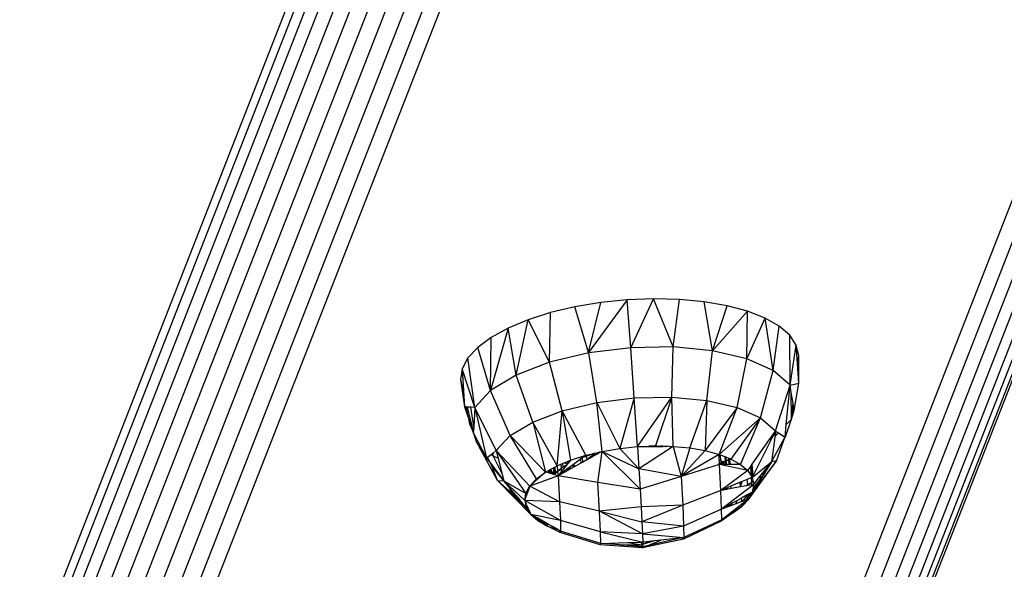
# Model space of a CAD drawing. Units: millimetres. Extents: x 48401 to 56718, y -7237 to 1639.
# Drawn here: x 50786 to 50876, y -3692 to -3642 of the extents above; entities that cross this region are included whole.
import ezdxf

# ---------------------------------------------------------------- set-up
doc = ezdxf.new("R2010")
doc.units = ezdxf.units.MM
doc.layers.add('Strefa bezpieczna', color=8, linetype='Continuous')
doc.dimstyles.get("Standard").update_dxf_attribs({"dimtxt": 180, "dimasz": 200, "dimexe": 0.18, "dimexo": 0.0625, "dimgap": 200, "dimtad": 0, "dimtih": 1, "dimtoh": 1, "dimlfac": 0.001, "dimzin": 0, "dimdsep": 46, "dimtxsty": 'Standard', "dimcen": 0.09, "dimse1": 1, "dimse2": 1, "dimadec": 0, "dimazin": 0, "dimtfac": 1, "dimtdec": 4, "dimtofl": 0, "dimtmove": 0, "dimatfit": 3, "dimfxl": 1, "dimtolj": 1, "dimtzin": 0, "dimarcsym": 0})

# ---------------------------------------------------------------- blocks, each defined once
blk = doc.blocks.new('*D116')
at = {"layer": 'Defpoints', "color": 0}
for p in [(56717.802, 1520.512), (50834.035, -2124.281), (56717.802, -3912.477)]:
    blk.add_point(p, dxfattribs=at)
at = {"layer": 'Strefa bezpieczna', "color": 0, "lineweight": -2}
for p, q in [((51034.035, 1520.512), (53322.007, 1520.512)), ((56517.802, 1520.512), (54262.007, 1520.512))]:
    blk.add_line(p, q, dxfattribs=at)
at = {"layer": 'Strefa bezpieczna', "color": 0}
for points in [[(51034.035, 1553.845), (51034.035, 1487.179), (50834.035, 1520.512)], [(56517.802, 1487.179), (56517.802, 1553.845), (56717.802, 1520.512)]]:
    blk.add_solid(points, dxfattribs=at)
at = {"layer": 'Strefa bezpieczna', "color": 0, "insert": (53792.007, 1520.512), "char_height": 180, "attachment_point": 5}
blk.add_mtext('\\A1;5.88', dxfattribs=at)
blk = doc.blocks.new('*D117')
at = {"layer": 'Defpoints', "color": 0}
for p in [(55217.802, 976.43), (50435.026, -2991.486), (55217.802, -3687.916)]:
    blk.add_point(p, dxfattribs=at)
at = {"layer": 'Strefa bezpieczna', "color": 0, "lineweight": -2}
for p, q in [((50635.026, 976.43), (53322.007, 976.43)), ((55017.802, 976.43), (54262.007, 976.43))]:
    blk.add_line(p, q, dxfattribs=at)
at = {"layer": 'Strefa bezpieczna', "color": 0}
for points in [[(50635.026, 1009.763), (50635.026, 943.096), (50435.026, 976.43)], [(55017.802, 943.096), (55017.802, 1009.763), (55217.802, 976.43)]]:
    blk.add_solid(points, dxfattribs=at)
at = {"layer": 'Strefa bezpieczna', "color": 0, "insert": (53792.007, 976.43), "char_height": 180, "attachment_point": 5}
blk.add_mtext('\\A1;4.78', dxfattribs=at)
blk = doc.blocks.new('*D118')
at = {"layer": 'Defpoints', "color": 0}
for p in [(51567.65, 295.601), (48639.893, -7236.752), (51604.917, -7236.752)]:
    blk.add_point(p, dxfattribs=at)
at = {"layer": 'Strefa bezpieczna', "color": 0, "lineweight": -2}
for p, q in [((48639.893, 95.601), (48639.893, -3165.793)), ((48639.893, -7036.752), (48639.893, -3745.793))]:
    blk.add_line(p, q, dxfattribs=at)
at = {"layer": 'Strefa bezpieczna', "color": 0}
for points in [[(48673.226, 95.601), (48606.56, 95.601), (48639.893, 295.601)], [(48606.56, -7036.752), (48673.226, -7036.752), (48639.893, -7236.752)]]:
    blk.add_solid(points, dxfattribs=at)
at = {"layer": 'Strefa bezpieczna', "color": 0, "insert": (48639.893, -3455.793), "char_height": 180, "attachment_point": 5}
blk.add_mtext('\\A1;7.53', dxfattribs=at)
blk = doc.blocks.new('*D119')
at = {"layer": 'Defpoints', "color": 0}
for p in [(50445.18, -2300.094), (49516.538, -5111.242), (54072.299, -5111.242)]:
    blk.add_point(p, dxfattribs=at)
at = {"layer": 'Strefa bezpieczna', "color": 0, "lineweight": -2}
for p, q in [((49516.538, -2500.094), (49516.538, -3197.435)), ((49516.538, -4911.242), (49516.538, -3777.435))]:
    blk.add_line(p, q, dxfattribs=at)
at = {"layer": 'Strefa bezpieczna', "color": 0}
for points in [[(49549.871, -2500.094), (49483.204, -2500.094), (49516.538, -2300.094)], [(49483.204, -4911.242), (49549.871, -4911.242), (49516.538, -5111.242)]]:
    blk.add_solid(points, dxfattribs=at)
at = {"layer": 'Strefa bezpieczna', "color": 0, "insert": (49516.538, -3487.435), "char_height": 180, "attachment_point": 5}
blk.add_mtext('\\A1;2.81', dxfattribs=at)

msp = doc.modelspace()

# ---------------------------------------------------------------- linework, layer by layer
for p, q in [((50833.216, -3583.173), (50435.026, -4601.34)), ((50833.448, -3584.603), (50435.151, -4603.042)), ((50435.523, -4604.683), (50833.916, -3585.997)), ((50436.133, -4606.222), (50834.61, -3587.322)), ((50515.154, -4600.13), (50911.247, -3587.322)), ((50835.511, -3588.545), (50436.965, -4607.622)), ((50910.534, -3588.545), (50514.321, -4601.658)), ((50438, -4608.848), (50836.599, -3589.636)), ((50513.286, -4603.043), (50909.615, -3589.636)), ((50837.846, -3590.567), (50439.212, -4609.869)), ((50440.57, -4610.662), (50839.221, -3591.317)), ((50510.716, -4605.253), (50907.252, -3591.317)), ((50908.511, -3590.567), (50512.075, -4604.252)), ((50442.043, -4611.205), (50840.691, -3591.865)), ((50842.22, -3592.2), (50443.592, -4611.487)), ((50904.389, -3592.2), (50507.695, -4606.544)), ((50509.244, -4606.024), (50905.866, -3591.865)), ((50445.18, -4611.499), (50843.769, -3592.313)), ((50506.106, -4606.801), (50902.857, -3592.313)), ((50841.686, -3667.841), (50838.17, -3672.672)), ((50841.686, -3667.841), (50839.27, -3668.088)), ((50844.107, -3667.746), (50841.686, -3667.841)), ((50842.015, -3672.226), (50841.686, -3667.841)), ((50842.015, -3672.226), (50844.107, -3667.746)), ((50845.882, -3672.157), (50844.107, -3667.746)), ((50846.474, -3667.807), (50844.107, -3667.746)), ((50845.882, -3672.157), (50846.474, -3667.807)), ((50848.729, -3668.02), (50846.474, -3667.807)), ((50836.92, -3668.482), (50834.692, -3669.012)), ((50839.27, -3668.088), (50836.92, -3668.482)), ((50838.17, -3672.672), (50836.92, -3668.482)), ((50838.17, -3672.672), (50839.27, -3668.088)), ((50849.501, -3672.5), (50848.729, -3668.02)), ((50850.816, -3668.382), (50848.729, -3668.02)), ((50849.501, -3672.5), (50850.816, -3668.382)), ((50852.684, -3668.883), (50850.816, -3668.382)), ((50834.692, -3669.012), (50832.642, -3669.666)), ((50834.588, -3673.553), (50834.692, -3669.012)), ((50852.684, -3668.883), (50849.501, -3672.5)), ((50852.624, -3673.231), (50852.684, -3668.883)), ((50852.624, -3673.231), (50854.287, -3669.511)), ((50854.287, -3669.511), (50852.684, -3668.883)), ((50855.04, -3674.301), (50854.287, -3669.511)), ((50855.585, -3670.25), (50854.287, -3669.511)), ((50830.821, -3670.428), (50829.211, -3676.126)), ((50830.821, -3670.428), (50829.273, -3671.278)), ((50832.642, -3669.666), (50830.821, -3670.428)), ((50831.535, -3674.721), (50830.821, -3670.428)), ((50831.535, -3674.721), (50832.642, -3669.666)), ((50834.588, -3673.553), (50832.642, -3669.666)), ((50855.04, -3674.301), (50855.585, -3670.25)), ((50856.547, -3671.082), (50855.585, -3670.25)), ((50829.273, -3671.278), (50828.036, -3672.196)), ((50829.211, -3676.126), (50829.273, -3671.278)), ((50856.582, -3675.637), (50856.547, -3671.082)), ((50857.148, -3671.988), (50856.547, -3671.082)), ((50828.036, -3672.196), (50827.14, -3673.16)), ((50829.211, -3676.126), (50828.036, -3672.196)), ((50842.015, -3672.226), (50838.173, -3672.701)), ((50845.882, -3672.157), (50842.015, -3672.226)), ((50842.341, -3676.803), (50842.015, -3672.226)), ((50845.767, -3676.742), (50845.882, -3672.157)), ((50849.501, -3672.5), (50845.882, -3672.157)), ((50856.582, -3675.637), (50857.148, -3671.988)), ((50857.374, -3672.943), (50857.148, -3671.988)), ((50857.26, -3673.664), (50857.148, -3671.988)), ((50827.14, -3673.16), (50826.609, -3674.145)), ((50827.774, -3677.673), (50827.14, -3673.16)), ((50838.173, -3672.701), (50834.588, -3673.553)), ((50838.173, -3672.701), (50838.17, -3672.672)), ((50838.928, -3677.225), (50838.173, -3672.701)), ((50848.973, -3677.046), (50849.501, -3672.5)), ((50852.624, -3673.231), (50849.501, -3672.5)), ((50851.74, -3677.694), (50852.624, -3673.231)), ((50855.04, -3674.301), (50852.624, -3673.231)), ((50857.26, -3673.664), (50857.374, -3672.943)), ((50857.382, -3675.473), (50857.374, -3672.943)), ((50834.588, -3673.553), (50831.535, -3674.721)), ((50835.761, -3677.979), (50834.588, -3673.553)), ((50857.382, -3675.473), (50857.26, -3673.664)), ((50826.609, -3674.145), (50826.454, -3675.128)), ((50827.774, -3677.673), (50826.609, -3674.145)), ((50826.609, -3674.145), (50826.74, -3676.173)), ((50831.535, -3674.721), (50829.211, -3676.126)), ((50833.056, -3679.014), (50831.535, -3674.721)), ((50853.88, -3678.642), (50855.04, -3674.301)), ((50856.582, -3675.637), (50855.04, -3674.301)), ((50826.454, -3675.128), (50826.834, -3677.631)), ((50826.454, -3675.128), (50826.68, -3676.083)), ((50855.247, -3679.825), (50856.582, -3675.637)), ((50856.231, -3679.231), (50856.582, -3675.637)), ((50856.582, -3675.637), (50857.382, -3675.473)), ((50856.691, -3676.309), (50856.582, -3675.637)), ((50856.959, -3677.975), (50857.382, -3675.473)), ((50826.68, -3676.083), (50826.74, -3676.173)), ((50826.74, -3676.173), (50826.834, -3677.631)), ((50829.211, -3676.126), (50827.774, -3677.673)), ((50830.996, -3680.259), (50829.211, -3676.126)), ((50838.928, -3677.225), (50842.341, -3676.803)), ((50842.341, -3676.803), (50841.004, -3681.431)), ((50842.341, -3676.803), (50845.767, -3676.742)), ((50842.64, -3681.264), (50842.341, -3676.803)), ((50842.64, -3681.264), (50845.767, -3676.742)), ((50845.767, -3676.742), (50844.28, -3681.2)), ((50845.884, -3681.24), (50845.767, -3676.742)), ((50845.767, -3676.742), (50848.973, -3677.046)), ((50856.696, -3678.73), (50856.691, -3676.309)), ((50856.851, -3677.305), (50856.691, -3676.309)), ((50826.834, -3677.631), (50827.236, -3678.841)), ((50826.982, -3677.637), (50826.834, -3677.631)), ((50827.236, -3678.841), (50826.982, -3677.637)), ((50827.082, -3677.642), (50826.982, -3677.637)), ((50827.648, -3679.836), (50827.082, -3677.642)), ((50827.388, -3677.655), (50827.082, -3677.642)), ((50827.672, -3679.422), (50827.388, -3677.655)), ((50827.774, -3677.673), (50827.388, -3677.655)), ((50827.774, -3677.673), (50827.672, -3679.422)), ((50829.724, -3681.629), (50827.774, -3677.673)), ((50827.774, -3677.673), (50828.838, -3682.316)), ((50835.761, -3677.979), (50838.928, -3677.225)), ((50839.412, -3681.698), (50838.928, -3677.225)), ((50838.928, -3677.225), (50841.004, -3681.431)), ((50847.412, -3681.385), (50848.973, -3677.046)), ((50848.973, -3677.046), (50848.826, -3681.63)), ((50851.74, -3677.694), (50848.826, -3681.63)), ((50848.973, -3677.046), (50851.74, -3677.694)), ((50850.091, -3681.969), (50851.74, -3677.694)), ((50851.74, -3677.694), (50853.88, -3678.642)), ((50856.696, -3678.73), (50856.851, -3677.305)), ((50856.696, -3678.73), (50856.914, -3677.694)), ((50856.914, -3677.694), (50856.851, -3677.305)), ((50856.959, -3677.975), (50856.914, -3677.694)), ((50833.056, -3679.014), (50835.761, -3677.979)), ((50835.28, -3683.016), (50835.761, -3677.979)), ((50837.903, -3682.057), (50835.761, -3677.979)), ((50835.761, -3677.979), (50836.514, -3682.5)), ((50850.091, -3681.969), (50853.88, -3678.642)), ((50853.88, -3678.642), (50851.177, -3682.395)), ((50852.056, -3682.896), (50853.88, -3678.642)), ((50853.88, -3678.642), (50855.247, -3679.825)), ((50856.696, -3678.73), (50856.959, -3677.975)), ((50827.323, -3679.255), (50827.236, -3678.841)), ((50827.236, -3678.841), (50827.457, -3679.508)), ((50827.457, -3679.508), (50827.323, -3679.255)), ((50827.323, -3679.255), (50827.636, -3680.047)), ((50827.457, -3679.508), (50827.636, -3680.047)), ((50827.648, -3679.836), (50827.457, -3679.508)), ((50827.672, -3679.422), (50827.648, -3679.836)), ((50830.996, -3680.259), (50833.056, -3679.014)), ((50835.28, -3683.016), (50833.056, -3679.014)), ((50833.056, -3679.014), (50834.231, -3683.592)), ((50856.68, -3678.775), (50856.118, -3680.389)), ((50856.118, -3680.389), (50856.231, -3679.231)), ((50856.231, -3679.231), (50856.68, -3678.775)), ((50856.696, -3678.73), (50856.68, -3678.775)), ((50827.636, -3680.047), (50827.648, -3679.836)), ((50827.636, -3680.047), (50828.838, -3682.316)), ((50827.636, -3680.047), (50827.888, -3680.766)), ((50829.724, -3681.629), (50830.996, -3680.259)), ((50833.393, -3684.214), (50830.996, -3680.259)), ((50830.996, -3680.259), (50834.231, -3683.592)), ((50854.691, -3680.62), (50855.079, -3680.065)), ((50854.877, -3682.656), (50856.104, -3680.414)), ((50855.109, -3680.1), (50854.916, -3680.484)), ((50855.079, -3680.065), (50855.247, -3679.825)), ((50855.079, -3680.065), (50855.109, -3680.1)), ((50855.247, -3679.825), (50855.109, -3680.1)), ((50855.139, -3680.649), (50855.26, -3680.276)), ((50855.182, -3680.324), (50855.139, -3680.649)), ((50855.197, -3680.204), (50855.182, -3680.324)), ((50855.182, -3680.324), (50855.26, -3680.276)), ((50855.216, -3680.06), (50855.197, -3680.204)), ((50855.197, -3680.204), (50855.26, -3680.276)), ((50855.247, -3679.825), (50855.216, -3680.06)), ((50855.26, -3680.276), (50855.216, -3680.06)), ((50855.247, -3679.825), (50855.309, -3679.866)), ((50855.26, -3680.276), (50855.309, -3679.866)), ((50855.26, -3680.276), (50855.516, -3680)), ((50855.309, -3679.866), (50855.516, -3680)), ((50855.347, -3682.566), (50856.104, -3680.414)), ((50855.516, -3680), (50856.118, -3680.389)), ((50856.104, -3680.414), (50856.118, -3680.389)), ((50829.824, -3684.369), (50827.888, -3680.766)), ((50841.004, -3681.431), (50842.64, -3681.264)), ((50842.64, -3681.264), (50843.349, -3681.236)), ((50842.64, -3681.264), (50842.768, -3683.299)), ((50845.884, -3681.24), (50842.768, -3683.299)), ((50843.349, -3681.236), (50843.376, -3681.258)), ((50843.376, -3681.258), (50843.472, -3681.258)), ((50843.472, -3681.258), (50843.47, -3681.231)), ((50843.472, -3681.258), (50843.62, -3681.257)), ((50843.618, -3681.225), (50843.62, -3681.257)), ((50843.62, -3681.257), (50843.669, -3681.256)), ((50843.769, -3681.22), (50843.666, -3681.224)), ((50843.666, -3681.224), (50843.669, -3681.256)), ((50843.669, -3681.256), (50843.772, -3681.255)), ((50843.8, -3681.218), (50843.769, -3681.22)), ((50843.772, -3681.255), (50843.769, -3681.22)), ((50843.772, -3681.255), (50843.803, -3681.255)), ((50843.829, -3681.217), (50843.8, -3681.218)), ((50843.803, -3681.255), (50843.8, -3681.218)), ((50843.803, -3681.255), (50843.832, -3681.255)), ((50843.858, -3681.216), (50843.829, -3681.217)), ((50843.832, -3681.255), (50843.829, -3681.217)), ((50843.832, -3681.255), (50843.86, -3681.255)), ((50843.948, -3681.213), (50843.858, -3681.216)), ((50843.86, -3681.255), (50843.858, -3681.216)), ((50843.86, -3681.255), (50843.951, -3681.254)), ((50844.177, -3681.204), (50843.948, -3681.213)), ((50843.951, -3681.254), (50843.948, -3681.213)), ((50843.951, -3681.254), (50844.177, -3681.204)), ((50843.951, -3681.254), (50844.181, -3681.253)), ((50844.213, -3681.202), (50844.177, -3681.204)), ((50844.181, -3681.253), (50844.177, -3681.204)), ((50844.181, -3681.253), (50844.216, -3681.252)), ((50844.28, -3681.2), (50844.213, -3681.202)), ((50844.213, -3681.202), (50844.216, -3681.252)), ((50844.216, -3681.252), (50844.396, -3681.251)), ((50844.28, -3681.2), (50844.392, -3681.202)), ((50844.392, -3681.202), (50844.396, -3681.251)), ((50844.392, -3681.202), (50844.426, -3681.203)), ((50844.396, -3681.251), (50844.43, -3681.251)), ((50844.43, -3681.251), (50844.426, -3681.203)), ((50844.426, -3681.203), (50844.75, -3681.211)), ((50844.43, -3681.251), (50844.753, -3681.248)), ((50844.75, -3681.211), (50844.753, -3681.248)), ((50844.84, -3681.214), (50844.75, -3681.211)), ((50844.753, -3681.248), (50844.842, -3681.248)), ((50844.842, -3681.248), (50844.84, -3681.214)), ((50844.9, -3681.215), (50844.84, -3681.214)), ((50844.842, -3681.248), (50844.903, -3681.247)), ((50844.903, -3681.247), (50844.9, -3681.215)), ((50844.926, -3681.216), (50844.9, -3681.215)), ((50844.903, -3681.247), (50844.928, -3681.247)), ((50844.928, -3681.247), (50844.926, -3681.216)), ((50844.926, -3681.216), (50844.955, -3681.217)), ((50844.928, -3681.247), (50844.957, -3681.247)), ((50844.957, -3681.247), (50844.955, -3681.217)), ((50844.955, -3681.217), (50845.141, -3681.221)), ((50844.957, -3681.247), (50845.141, -3681.221)), ((50845.152, -3681.246), (50845.141, -3681.221)), ((50845.152, -3681.246), (50845.18, -3681.245)), ((50845.18, -3681.245), (50845.215, -3681.223)), ((50845.215, -3681.223), (50845.386, -3681.228)), ((50845.546, -3681.243), (50845.386, -3681.228)), ((50845.546, -3681.243), (50845.884, -3681.24)), ((50845.884, -3681.24), (50847.412, -3681.385)), ((50845.884, -3681.24), (50846.617, -3683.997)), ((50853.124, -3682.863), (50854.691, -3680.62)), ((50854.916, -3680.484), (50853.204, -3683.894)), ((50854.691, -3680.62), (50854.916, -3680.484)), ((50855.139, -3680.649), (50854.877, -3682.656)), ((50829.281, -3681.972), (50828.914, -3682.258)), ((50829.375, -3681.9), (50829.281, -3681.972)), ((50829.281, -3681.972), (50829.431, -3682.101)), ((50829.438, -3681.85), (50829.375, -3681.9)), ((50829.431, -3682.101), (50829.375, -3681.9)), ((50829.431, -3682.101), (50829.438, -3681.85)), ((50830.238, -3683.684), (50829.431, -3682.101)), ((50829.431, -3682.101), (50829.893, -3682.306)), ((50829.724, -3681.629), (50829.438, -3681.85)), ((50832.787, -3684.867), (50829.724, -3681.629)), ((50829.724, -3681.629), (50832.427, -3685.534)), ((50829.724, -3681.629), (50829.893, -3682.306)), ((50836.514, -3682.5), (50837.903, -3682.057)), ((50837.68, -3682.222), (50837.618, -3682.268)), ((50837.903, -3682.057), (50837.68, -3682.222)), ((50837.68, -3682.222), (50837.93, -3682.142)), ((50837.903, -3682.057), (50838.511, -3681.912)), ((50837.93, -3682.142), (50837.903, -3682.057)), ((50837.93, -3682.142), (50838.511, -3681.912)), ((50838.019, -3682.412), (50837.93, -3682.142)), ((50838.019, -3682.412), (50838.522, -3682.052)), ((50838.532, -3682.184), (50838.034, -3682.459)), ((50838.511, -3681.912), (50838.576, -3681.897)), ((50838.522, -3682.052), (50838.511, -3681.912)), ((50838.522, -3682.052), (50838.553, -3682.029)), ((50838.532, -3682.184), (50838.522, -3682.052)), ((50838.596, -3682.149), (50838.532, -3682.184)), ((50838.553, -3682.029), (50838.543, -3681.904)), ((50838.553, -3682.029), (50838.585, -3682.007)), ((50838.564, -3682.166), (50838.553, -3682.029)), ((50838.576, -3681.897), (50838.669, -3681.874)), ((50838.576, -3681.897), (50838.579, -3681.935)), ((50838.579, -3681.935), (50838.585, -3682.007)), ((50838.579, -3681.935), (50838.622, -3681.98)), ((50838.585, -3682.007), (50838.622, -3681.98)), ((50838.585, -3682.007), (50838.596, -3682.149)), ((50838.686, -3682.099), (50838.596, -3682.149)), ((50838.622, -3681.98), (50838.674, -3681.943)), ((50838.622, -3681.98), (50838.686, -3682.099)), ((50838.669, -3681.874), (50838.728, -3681.86)), ((50838.669, -3681.874), (50838.674, -3681.943)), ((50838.674, -3681.943), (50838.731, -3681.902)), ((50838.674, -3681.943), (50838.686, -3682.099)), ((50838.768, -3682.053), (50838.686, -3682.099)), ((50838.728, -3681.86), (50838.754, -3681.854)), ((50838.731, -3681.902), (50838.728, -3681.86)), ((50838.731, -3681.902), (50838.77, -3681.874)), ((50838.768, -3682.053), (50838.731, -3681.902)), ((50838.77, -3681.874), (50838.754, -3681.854)), ((50838.768, -3682.053), (50838.77, -3681.874)), ((50838.902, -3681.979), (50838.768, -3682.053)), ((50838.77, -3681.874), (50838.89, -3681.822)), ((50838.89, -3681.822), (50838.993, -3681.797)), ((50838.89, -3681.822), (50838.902, -3681.979)), ((50839.002, -3681.924), (50838.902, -3681.979)), ((50838.993, -3681.797), (50839.096, -3681.773)), ((50838.993, -3681.797), (50839.002, -3681.924)), ((50839.103, -3681.868), (50839.002, -3681.924)), ((50839.019, -3684.534), (50839.412, -3681.698)), ((50839.096, -3681.773), (50839.198, -3681.748)), ((50839.103, -3681.868), (50839.096, -3681.773)), ((50839.203, -3681.813), (50839.103, -3681.868)), ((50839.198, -3681.748), (50839.326, -3681.718)), ((50839.198, -3681.748), (50839.328, -3681.744)), ((50839.198, -3681.748), (50839.203, -3681.813)), ((50839.328, -3681.744), (50839.203, -3681.813)), ((50839.326, -3681.718), (50839.412, -3681.698)), ((50839.328, -3681.744), (50839.326, -3681.718)), ((50839.412, -3681.698), (50841.004, -3681.431)), ((50839.412, -3681.698), (50842.768, -3683.299)), ((50842.879, -3685.152), (50839.412, -3681.698)), ((50841.004, -3681.431), (50842.768, -3683.299)), ((50847.412, -3681.385), (50846.617, -3683.997)), ((50848.826, -3681.63), (50846.617, -3683.997)), ((50850.091, -3681.969), (50846.617, -3683.997)), ((50847.412, -3681.385), (50848.826, -3681.63)), ((50848.826, -3681.63), (50850.091, -3681.969)), ((50850.091, -3681.969), (50850.135, -3681.987)), ((50850.093, -3682.128), (50850.091, -3681.969)), ((50850.093, -3682.128), (50850.135, -3681.987)), ((50850.099, -3682.489), (50850.093, -3682.128)), ((50850.135, -3681.987), (50850.186, -3682.007)), ((50850.186, -3682.007), (50850.228, -3682.553)), ((50850.186, -3682.007), (50850.606, -3682.171)), ((50850.606, -3682.171), (50850.636, -3682.561)), ((50850.606, -3682.171), (50850.693, -3682.205)), ((50850.693, -3682.205), (50850.718, -3682.529)), ((50850.693, -3682.205), (50850.972, -3682.315)), ((50828.914, -3682.258), (50828.838, -3682.316)), ((50828.838, -3682.316), (50829.19, -3682.777)), ((50829.19, -3682.777), (50828.914, -3682.258)), ((50829.19, -3682.777), (50830.413, -3684.384)), ((50829.324, -3683.031), (50829.19, -3682.777)), ((50829.824, -3684.369), (50829.324, -3683.031)), ((50830.413, -3684.384), (50829.324, -3683.031)), ((50829.893, -3682.306), (50830.238, -3683.684)), ((50834.994, -3683.173), (50835.051, -3683.142)), ((50835.051, -3683.142), (50835.082, -3683.125)), ((50835.091, -3683.658), (50835.051, -3683.142)), ((50835.082, -3683.125), (50835.28, -3683.016)), ((50835.082, -3683.125), (50835.12, -3683.62)), ((50835.28, -3683.016), (50835.619, -3682.874)), ((50835.28, -3683.016), (50835.328, -3683.466)), ((50835.619, -3682.874), (50835.775, -3682.809)), ((50835.619, -3682.874), (50835.648, -3683.25)), ((50835.648, -3683.25), (50835.798, -3683.117)), ((50835.775, -3682.809), (50836.004, -3682.713)), ((50835.775, -3682.809), (50835.798, -3683.117)), ((50835.798, -3683.117), (50836.198, -3682.897)), ((50835.798, -3683.117), (50835.993, -3683.154)), ((50836.198, -3682.897), (50835.993, -3683.154)), ((50836.004, -3682.713), (50836.249, -3682.611)), ((50836.004, -3682.713), (50836.009, -3682.774)), ((50836.226, -3682.862), (50836.009, -3682.774)), ((50836.226, -3682.862), (50836.198, -3682.897)), ((50836.265, -3682.813), (50836.226, -3682.862)), ((50836.249, -3682.611), (50836.362, -3682.564)), ((50836.265, -3682.813), (50836.249, -3682.611)), ((50836.416, -3682.624), (50836.265, -3682.813)), ((50836.489, -3683.104), (50836.334, -3683.219)), ((50836.362, -3682.564), (50836.445, -3682.529)), ((50836.362, -3682.564), (50836.416, -3682.624)), ((50836.449, -3682.582), (50836.416, -3682.624)), ((50836.445, -3682.529), (50836.514, -3682.5)), ((50836.445, -3682.529), (50836.449, -3682.582)), ((50836.514, -3682.5), (50836.449, -3682.582)), ((50836.607, -3683.017), (50836.489, -3683.104)), ((50836.489, -3683.104), (50836.5, -3683.251)), ((50836.849, -3683.114), (50836.576, -3683.265)), ((50836.745, -3682.914), (50836.607, -3683.017)), ((50836.849, -3683.114), (50836.607, -3683.017)), ((50837.438, -3682.401), (50836.745, -3682.914)), ((50836.745, -3682.914), (50836.967, -3683.049)), ((50836.967, -3683.049), (50836.849, -3683.114)), ((50837.467, -3682.773), (50836.967, -3683.049)), ((50837.618, -3682.268), (50837.438, -3682.401)), ((50837.438, -3682.401), (50837.467, -3682.773)), ((50837.649, -3682.672), (50837.467, -3682.773)), ((50837.649, -3682.672), (50837.618, -3682.268)), ((50837.676, -3682.657), (50837.649, -3682.672)), ((50837.676, -3682.657), (50838.019, -3682.412)), ((50838.034, -3682.459), (50837.676, -3682.657)), ((50838.034, -3682.459), (50838.019, -3682.412)), ((50850.105, -3682.887), (50846.617, -3683.997)), ((50850.228, -3682.553), (50850.099, -3682.489)), ((50850.099, -3682.489), (50850.099, -3682.546)), ((50850.099, -3682.546), (50850.228, -3682.553)), ((50850.099, -3682.546), (50850.103, -3682.765)), ((50850.103, -3682.765), (50850.359, -3682.667)), ((50850.104, -3682.847), (50850.103, -3682.765)), ((50850.104, -3682.847), (50850.162, -3682.861)), ((50850.105, -3682.887), (50850.104, -3682.847)), ((50850.13, -3682.893), (50850.105, -3682.887)), ((50850.162, -3682.861), (50850.13, -3682.893)), ((50850.27, -3682.888), (50850.13, -3682.893)), ((50850.238, -3685.267), (50850.13, -3682.893)), ((50852.707, -3683.459), (50850.13, -3682.893)), ((50850.437, -3682.734), (50850.162, -3682.861)), ((50850.162, -3682.861), (50850.27, -3682.888)), ((50850.359, -3682.667), (50850.228, -3682.553)), ((50850.617, -3682.89), (50850.27, -3682.888)), ((50850.359, -3682.667), (50850.636, -3682.561)), ((50850.437, -3682.734), (50850.359, -3682.667)), ((50850.642, -3682.64), (50850.437, -3682.734)), ((50850.617, -3682.89), (50850.437, -3682.734)), ((50850.661, -3682.89), (50850.617, -3682.89)), ((50850.636, -3682.561), (50850.718, -3682.529)), ((50850.636, -3682.561), (50850.642, -3682.64)), ((50850.724, -3682.603), (50850.642, -3682.64)), ((50850.642, -3682.64), (50850.661, -3682.89)), ((50850.746, -3682.89), (50850.661, -3682.89)), ((50850.718, -3682.529), (50850.981, -3682.429)), ((50850.718, -3682.529), (50850.724, -3682.603)), ((50850.985, -3682.483), (50850.724, -3682.603)), ((50850.724, -3682.603), (50850.746, -3682.89)), ((50851.016, -3682.891), (50850.746, -3682.89)), ((50850.981, -3682.429), (50850.972, -3682.315)), ((50850.972, -3682.315), (50851.08, -3682.357)), ((50850.981, -3682.429), (50851.082, -3682.39)), ((50850.985, -3682.483), (50850.981, -3682.429)), ((50851.086, -3682.436), (50850.985, -3682.483)), ((50851.016, -3682.891), (50850.985, -3682.483)), ((50851.121, -3682.892), (50851.016, -3682.891)), ((50851.082, -3682.39), (50851.08, -3682.357)), ((50851.08, -3682.357), (50851.124, -3682.374)), ((50851.082, -3682.39), (50851.124, -3682.374)), ((50851.086, -3682.436), (50851.082, -3682.39)), ((50851.177, -3682.395), (50851.086, -3682.436)), ((50851.121, -3682.892), (50851.086, -3682.436)), ((50851.902, -3682.895), (50851.121, -3682.892)), ((50851.124, -3682.374), (50851.177, -3682.395)), ((50851.177, -3682.395), (50851.895, -3682.804)), ((50851.902, -3682.895), (50851.895, -3682.804)), ((50851.895, -3682.804), (50852.056, -3682.896)), ((50852.056, -3682.896), (50851.902, -3682.895)), ((50852.056, -3682.896), (50852.707, -3683.459)), ((50852.707, -3683.459), (50852.984, -3683.064)), ((50852.803, -3686.053), (50855.347, -3682.566)), ((50852.984, -3683.064), (50853.031, -3682.996)), ((50853.055, -3683.983), (50852.984, -3683.064)), ((50853.031, -3682.996), (50853.124, -3682.863)), ((50853.114, -3684.073), (50853.031, -3682.996)), ((50853.114, -3684.073), (50854.877, -3682.656)), ((50853.204, -3683.894), (50853.124, -3682.863)), ((50855.347, -3682.566), (50853.163, -3685.386)), ((50854.877, -3682.656), (50854.076, -3683.931)), ((50854.214, -3683.507), (50854.877, -3682.656)), ((50855.347, -3682.566), (50854.877, -3682.656)), ((50830.238, -3683.684), (50830.413, -3684.384)), ((50835.377, -3683.928), (50832.787, -3684.867)), ((50834.231, -3683.592), (50833.258, -3684.451)), ((50833.393, -3684.214), (50834.231, -3683.592)), ((50834.231, -3683.592), (50834.491, -3683.45)), ((50834.508, -3683.673), (50834.231, -3683.592)), ((50834.491, -3683.45), (50834.567, -3683.407)), ((50834.491, -3683.45), (50834.508, -3683.673)), ((50834.594, -3683.698), (50834.508, -3683.673)), ((50834.567, -3683.407), (50834.704, -3683.332)), ((50834.567, -3683.407), (50834.869, -3683.779)), ((50834.567, -3683.407), (50834.594, -3683.698)), ((50834.869, -3683.779), (50834.594, -3683.698)), ((50834.704, -3683.332), (50834.963, -3683.19)), ((50834.919, -3683.793), (50834.704, -3683.332)), ((50834.919, -3683.793), (50834.869, -3683.779)), ((50834.973, -3683.809), (50834.919, -3683.793)), ((50834.963, -3683.19), (50834.994, -3683.173)), ((50834.963, -3683.19), (50834.983, -3683.502)), ((50834.973, -3683.809), (50834.983, -3683.502)), ((50834.973, -3683.809), (50835.001, -3683.773)), ((50835.003, -3683.818), (50834.973, -3683.809)), ((50834.983, -3683.502), (50834.994, -3683.173)), ((50834.983, -3683.502), (50835.001, -3683.773)), ((50835.001, -3683.773), (50835.091, -3683.658)), ((50835.001, -3683.773), (50835.003, -3683.818)), ((50835.003, -3683.818), (50835.097, -3683.736)), ((50835.105, -3683.848), (50835.003, -3683.818)), ((50835.091, -3683.658), (50835.12, -3683.62)), ((50835.097, -3683.736), (50835.091, -3683.658)), ((50835.097, -3683.736), (50835.335, -3683.526)), ((50835.105, -3683.848), (50835.097, -3683.736)), ((50835.269, -3683.896), (50835.105, -3683.848)), ((50835.12, -3683.62), (50835.328, -3683.466)), ((50835.269, -3683.896), (50835.37, -3683.857)), ((50835.377, -3683.928), (50835.269, -3683.896)), ((50835.328, -3683.466), (50835.648, -3683.25)), ((50835.328, -3683.466), (50835.335, -3683.526)), ((50835.335, -3683.526), (50835.648, -3683.25)), ((50835.335, -3683.526), (50835.37, -3683.857)), ((50835.37, -3683.857), (50835.463, -3683.82)), ((50835.37, -3683.857), (50835.377, -3683.928)), ((50835.687, -3683.757), (50835.377, -3683.928)), ((50835.591, -3683.769), (50835.377, -3683.928)), ((50835.463, -3683.82), (50835.377, -3683.928)), ((50839.019, -3684.534), (50835.377, -3683.928)), ((50835.377, -3683.928), (50835.51, -3686.308)), ((50835.672, -3683.558), (50835.463, -3683.82)), ((50835.683, -3683.702), (50835.591, -3683.769)), ((50835.591, -3683.769), (50835.687, -3683.757)), ((50835.648, -3683.25), (50835.672, -3683.558)), ((50835.993, -3683.154), (50835.672, -3683.558)), ((50836.298, -3683.246), (50835.683, -3683.702)), ((50835.683, -3683.702), (50835.687, -3683.757)), ((50835.687, -3683.757), (50836.311, -3683.412)), ((50836.334, -3683.219), (50836.298, -3683.246)), ((50836.311, -3683.412), (50836.298, -3683.246)), ((50836.504, -3683.305), (50836.311, -3683.412)), ((50836.334, -3683.219), (50836.5, -3683.251)), ((50836.5, -3683.251), (50836.576, -3683.265)), ((50836.5, -3683.251), (50836.504, -3683.305)), ((50836.576, -3683.265), (50836.504, -3683.305)), ((50842.768, -3683.299), (50842.879, -3685.152)), ((50846.617, -3683.997), (50842.768, -3683.299)), ((50846.617, -3683.997), (50842.879, -3685.152)), ((50846.617, -3683.997), (50846.764, -3686.623)), ((50852.707, -3683.459), (50850.238, -3685.267)), ((50852.707, -3683.459), (50853.055, -3683.983)), ((50853.055, -3683.983), (50853.114, -3684.073)), ((50853.204, -3683.894), (50853.114, -3684.073)), ((50854.056, -3683.963), (50853.163, -3685.386)), ((50853.184, -3685.249), (50854.056, -3683.963)), ((50854.056, -3683.963), (50853.224, -3684.998)), ((50853.705, -3684.159), (50854.214, -3683.507)), ((50854.056, -3683.963), (50853.705, -3684.159)), ((50854.076, -3683.931), (50854.056, -3683.963)), ((50854.076, -3683.931), (50854.214, -3683.507)), ((50831.191, -3685.552), (50829.824, -3684.369)), ((50832.882, -3687.46), (50829.824, -3684.369)), ((50829.824, -3684.369), (50830.413, -3684.384)), ((50829.824, -3684.369), (50831.976, -3686.38)), ((50830.413, -3684.384), (50832.427, -3685.534)), ((50830.413, -3684.384), (50832.322, -3686.2)), ((50830.879, -3684.941), (50830.413, -3684.384)), ((50831.191, -3685.552), (50830.879, -3684.941)), ((50831.509, -3685.693), (50830.879, -3684.941)), ((50832.695, -3685.036), (50832.787, -3684.867)), ((50832.787, -3684.867), (50832.701, -3685.112)), ((50832.787, -3684.867), (50833.252, -3684.367)), ((50833.258, -3684.451), (50832.787, -3684.867)), ((50835.51, -3686.308), (50832.787, -3684.867)), ((50833.252, -3684.367), (50833.393, -3684.214)), ((50833.258, -3684.451), (50833.252, -3684.367)), ((50839.165, -3687.16), (50839.019, -3684.534)), ((50842.879, -3685.152), (50839.019, -3684.534)), ((50853.268, -3684.72), (50850.316, -3686.987)), ((50851.17, -3684.88), (50850.894, -3684.995)), ((50852.028, -3684.524), (50851.17, -3684.88)), ((50851.186, -3685.096), (50851.17, -3684.88)), ((50852.06, -3684.938), (50851.186, -3685.096)), ((50852.208, -3684.449), (50852.028, -3684.524)), ((50852.06, -3684.938), (50852.028, -3684.524)), ((50852.06, -3684.938), (50852.208, -3684.449)), ((50852.568, -3684.846), (50852.06, -3684.938)), ((50852.664, -3684.26), (50852.208, -3684.449)), ((50852.703, -3684.765), (50852.568, -3684.846)), ((50852.708, -3684.821), (50852.568, -3684.846)), ((50853.063, -3684.094), (50852.664, -3684.26)), ((50852.703, -3684.765), (50852.664, -3684.26)), ((50853.097, -3684.527), (50852.703, -3684.765)), ((50852.708, -3684.821), (50852.703, -3684.765)), ((50853.114, -3684.748), (50852.708, -3684.821)), ((50853.114, -3684.073), (50853.063, -3684.094)), ((50853.097, -3684.527), (50853.063, -3684.094)), ((50853.206, -3684.461), (50853.097, -3684.527)), ((50853.114, -3684.748), (50853.097, -3684.527)), ((50853.114, -3684.073), (50853.206, -3684.461)), ((50853.268, -3684.72), (50853.114, -3684.748)), ((50853.206, -3684.461), (50853.268, -3684.72)), ((50853.224, -3684.998), (50853.268, -3684.72)), ((50853.268, -3684.72), (50853.705, -3684.159)), ((50831.509, -3685.693), (50831.191, -3685.552)), ((50831.191, -3685.552), (50832.07, -3686.363)), ((50831.78, -3686.017), (50831.191, -3685.552)), ((50831.976, -3686.38), (50831.191, -3685.552)), ((50831.78, -3686.017), (50831.509, -3685.693)), ((50832.322, -3686.2), (50832.391, -3685.76)), ((50832.391, -3685.76), (50832.427, -3685.534)), ((50832.407, -3685.957), (50832.391, -3685.76)), ((50832.701, -3685.112), (50832.407, -3685.957)), ((50832.427, -3685.534), (50832.695, -3685.036)), ((50832.701, -3685.112), (50832.695, -3685.036)), ((50842.879, -3685.152), (50842.97, -3686.78)), ((50850.238, -3685.267), (50846.764, -3686.623)), ((50850.826, -3685.023), (50850.238, -3685.267)), ((50850.388, -3685.24), (50850.238, -3685.267)), ((50850.316, -3686.987), (50850.238, -3685.267)), ((50850.388, -3685.24), (50850.832, -3685.109)), ((50850.775, -3685.17), (50850.388, -3685.24)), ((50851.186, -3685.096), (50850.775, -3685.17)), ((50850.775, -3685.17), (50850.832, -3685.109)), ((50850.894, -3684.995), (50850.826, -3685.023)), ((50850.826, -3685.023), (50850.832, -3685.109)), ((50850.832, -3685.109), (50850.894, -3684.995)), ((50852.709, -3685.641), (50852.139, -3685.962)), ((50852.709, -3685.641), (50852.197, -3686.281)), ((50852.583, -3686.136), (50852.786, -3685.836)), ((50852.768, -3685.607), (50852.709, -3685.641)), ((50853.047, -3685.45), (50852.768, -3685.607)), ((50852.786, -3685.836), (50852.768, -3685.607)), ((50852.786, -3685.836), (50853.047, -3685.45)), ((50852.803, -3686.053), (50852.786, -3685.836)), ((50852.803, -3686.053), (50853.163, -3685.386)), ((50853.163, -3685.386), (50853.047, -3685.45)), ((50853.163, -3685.386), (50853.184, -3685.249)), ((50853.184, -3685.249), (50853.224, -3684.998)), ((50832.07, -3686.363), (50831.78, -3686.017)), ((50831.976, -3686.38), (50832.475, -3686.847)), ((50832.609, -3687.048), (50831.976, -3686.38)), ((50832.475, -3686.847), (50832.07, -3686.363)), ((50832.407, -3685.957), (50832.322, -3686.2)), ((50835.589, -3688.028), (50832.322, -3686.2)), ((50835.51, -3686.308), (50832.322, -3686.2)), ((50832.322, -3686.2), (50832.447, -3686.481)), ((50832.322, -3686.2), (50832.393, -3686.501)), ((50832.452, -3686.547), (50832.393, -3686.501)), ((50832.393, -3686.501), (50832.442, -3686.706)), ((50832.442, -3686.706), (50832.452, -3686.547)), ((50832.442, -3686.706), (50832.466, -3686.729)), ((50832.452, -3686.547), (50832.447, -3686.481)), ((50832.489, -3686.577), (50832.452, -3686.547)), ((50832.466, -3686.729), (50832.62, -3686.871)), ((50832.466, -3686.729), (50832.475, -3686.847)), ((50832.489, -3686.577), (50832.62, -3686.871)), ((50839.165, -3687.16), (50835.51, -3686.308)), ((50835.51, -3686.308), (50835.589, -3688.028)), ((50846.764, -3686.623), (50842.97, -3686.78)), ((50846.764, -3686.623), (50843.039, -3688.148)), ((50846.764, -3686.623), (50846.851, -3688.521)), ((50851.192, -3686.494), (50850.316, -3686.987)), ((50851.058, -3686.709), (50850.316, -3686.987)), ((50851.058, -3686.709), (50851.192, -3686.494)), ((50851.303, -3686.616), (50851.058, -3686.709)), ((50851.29, -3686.44), (50851.192, -3686.494)), ((50851.701, -3686.208), (50851.29, -3686.44)), ((50851.303, -3686.616), (50851.29, -3686.44)), ((50851.611, -3686.501), (50851.303, -3686.616)), ((50851.358, -3687.328), (50852.196, -3686.706)), ((50852.196, -3686.706), (50851.47, -3687.188)), ((50851.701, -3686.208), (50851.611, -3686.501)), ((50852.164, -3686.293), (50851.611, -3686.501)), ((50852.139, -3685.962), (50851.701, -3686.208)), ((50852.182, -3686.528), (50851.708, -3686.891)), ((50852.164, -3686.293), (50852.139, -3685.962)), ((50852.197, -3686.281), (50852.164, -3686.293)), ((50852.462, -3686.314), (50852.182, -3686.528)), ((50852.196, -3686.706), (50852.182, -3686.528)), ((50852.196, -3686.706), (50852.803, -3686.053)), ((50852.196, -3686.706), (50852.462, -3686.314)), ((50852.583, -3686.136), (50852.197, -3686.281)), ((50852.803, -3686.053), (50852.462, -3686.314)), ((50852.803, -3686.053), (50852.583, -3686.136)), ((50832.475, -3686.847), (50832.609, -3687.048)), ((50832.609, -3687.048), (50832.882, -3687.46)), ((50832.779, -3687.228), (50832.609, -3687.048)), ((50832.62, -3686.871), (50832.779, -3687.228)), ((50832.779, -3687.228), (50832.882, -3687.46)), ((50832.882, -3687.46), (50833.534, -3688.024)), ((50835.589, -3688.028), (50832.882, -3687.46)), ((50832.882, -3687.46), (50833.225, -3687.699)), ((50833.13, -3687.599), (50832.882, -3687.46)), ((50833.225, -3687.699), (50833.13, -3687.599)), ((50833.517, -3687.815), (50833.13, -3687.599)), ((50842.97, -3686.78), (50839.165, -3687.16)), ((50839.252, -3689.058), (50839.165, -3687.16)), ((50839.165, -3687.16), (50843.039, -3688.148)), ((50843.085, -3689.225), (50839.165, -3687.16)), ((50842.97, -3686.78), (50843.039, -3688.148)), ((50850.316, -3686.987), (50846.851, -3688.521)), ((50851.358, -3687.328), (50850.295, -3688.07)), ((50850.336, -3687.941), (50850.316, -3686.987)), ((50851.346, -3687.168), (50850.576, -3687.757)), ((50850.576, -3687.757), (50850.788, -3687.641)), ((50851.353, -3687.265), (50850.788, -3687.641)), ((50850.788, -3687.641), (50851.358, -3687.328)), ((50851.426, -3687.107), (50851.346, -3687.168)), ((50851.353, -3687.265), (50851.346, -3687.168)), ((50851.383, -3687.246), (50851.353, -3687.265)), ((50851.358, -3687.328), (50851.353, -3687.265)), ((50851.47, -3687.188), (50851.358, -3687.328)), ((50851.426, -3687.107), (50851.383, -3687.246)), ((50851.47, -3687.188), (50851.383, -3687.246)), ((50851.708, -3686.891), (50851.426, -3687.107)), ((50851.708, -3686.891), (50851.47, -3687.188)), ((50833.534, -3688.024), (50833.225, -3687.699)), ((50833.225, -3687.699), (50833.525, -3687.907)), ((50833.525, -3687.907), (50833.517, -3687.815)), ((50833.836, -3687.992), (50833.517, -3687.815)), ((50833.534, -3688.024), (50833.525, -3687.907)), ((50833.525, -3687.907), (50834.413, -3688.525)), ((50833.534, -3688.024), (50834.413, -3688.525)), ((50833.836, -3687.992), (50834.413, -3688.525)), ((50834.396, -3688.305), (50833.836, -3687.992)), ((50834.413, -3688.525), (50834.396, -3688.305)), ((50835.369, -3688.848), (50834.396, -3688.305)), ((50835.568, -3689.111), (50834.413, -3688.525)), ((50834.413, -3688.525), (50835.369, -3688.848)), ((50839.252, -3689.058), (50835.589, -3688.028)), ((50835.589, -3688.028), (50835.609, -3688.98)), ((50843.039, -3688.148), (50843.085, -3689.225)), ((50846.851, -3688.521), (50843.039, -3688.148)), ((50846.851, -3688.521), (50843.085, -3689.225)), ((50850.295, -3688.07), (50846.828, -3689.715)), ((50846.851, -3688.521), (50846.872, -3689.573)), ((50850.336, -3687.941), (50846.872, -3689.573)), ((50850.295, -3688.07), (50850.336, -3687.941)), ((50850.576, -3687.757), (50850.336, -3687.941)), ((50835.369, -3688.848), (50835.446, -3688.891)), ((50835.496, -3688.919), (50835.446, -3688.891)), ((50835.446, -3688.891), (50835.468, -3688.926)), ((50835.496, -3688.919), (50835.468, -3688.926)), ((50835.468, -3688.926), (50835.499, -3688.95)), ((50835.499, -3688.95), (50835.496, -3688.919)), ((50835.576, -3688.964), (50835.496, -3688.919)), ((50835.568, -3689.111), (50835.499, -3688.95)), ((50835.499, -3688.95), (50835.576, -3688.964)), ((50835.609, -3688.98), (50835.568, -3689.111)), ((50839.229, -3690.252), (50835.568, -3689.111)), ((50835.576, -3688.964), (50835.609, -3688.98)), ((50839.274, -3690.11), (50835.609, -3688.98)), ((50839.274, -3690.11), (50839.252, -3689.058)), ((50843.085, -3689.225), (50839.252, -3689.058)), ((50839.252, -3689.058), (50843.107, -3689.987)), ((50843.085, -3689.225), (50846.872, -3689.573)), ((50843.085, -3689.225), (50843.107, -3689.987)), ((50839.229, -3690.252), (50839.274, -3690.11)), ((50843.076, -3690.505), (50839.229, -3690.252)), ((50839.274, -3690.11), (50841.75, -3690.031)), ((50841.031, -3690.251), (50839.274, -3690.11)), ((50841.031, -3690.251), (50843.024, -3690.25)), ((50843.057, -3690.413), (50841.031, -3690.251)), ((50841.75, -3690.031), (50842.991, -3689.991)), ((50841.75, -3690.031), (50843.024, -3690.25)), ((50842.991, -3689.991), (50843.107, -3689.987)), ((50843.024, -3690.25), (50842.991, -3689.991)), ((50843.105, -3690.21), (50843.024, -3690.25)), ((50843.057, -3690.413), (50843.024, -3690.25)), ((50846.828, -3689.715), (50843.076, -3690.505)), ((50843.076, -3690.505), (50843.508, -3690.327)), ((50843.105, -3690.21), (50843.104, -3690.417)), ((50843.508, -3690.327), (50843.104, -3690.417)), ((50844.197, -3689.867), (50843.105, -3690.21)), ((50843.695, -3689.923), (50843.105, -3690.21)), ((50843.107, -3689.987), (50843.105, -3690.21)), ((50843.695, -3689.923), (50843.107, -3689.987)), ((50846.67, -3689.596), (50843.508, -3690.327)), ((50843.508, -3690.327), (50844.77, -3689.804)), ((50844.197, -3689.867), (50843.695, -3689.923)), ((50844.77, -3689.804), (50844.197, -3689.867)), ((50846.67, -3689.596), (50844.77, -3689.804)), ((50846.693, -3689.613), (50846.67, -3689.596)), ((50846.872, -3689.573), (50846.693, -3689.613)), ((50846.828, -3689.715), (50846.693, -3689.613)), ((50846.872, -3689.573), (50846.828, -3689.715)), ((50843.104, -3690.417), (50843.057, -3690.413)), ((50843.104, -3690.417), (50843.076, -3690.505))]:
    msp.add_line(p, q)

# ---------------------------------------------------------------- dimensions: what is measured, and where the dimension line sits
at = {"layer": 'Strefa bezpieczna'}
for base, p1, p2, picture, middle in [((56717.802, 1520.512), (50834.035, -2124.281), (56717.802, -3912.477), '*D116', (53792.007, 1520.512)), ((55217.802, 976.43), (50435.026, -2991.486), (55217.802, -3687.916), '*D117', (53792.007, 976.43))]:
    dim = msp.add_linear_dim(base=base, p1=p1, p2=p2, dimstyle='Standard', dxfattribs=at)
    dim.commit()
    dim.dimension.update_dxf_attribs({"geometry": picture, "text_midpoint": middle, "dimtype": 160})
for base, p1, p2, picture, middle in [((48639.893, -7236.752), (51567.65, 295.601), (51604.917, -7236.752), '*D118', (48639.893, -3455.793)), ((49516.538, -5111.242), (50445.18, -2300.094), (54072.299, -5111.242), '*D119', (49516.538, -3487.435))]:
    dim = msp.add_linear_dim(base=base, p1=p1, p2=p2, angle=90, dimstyle='Standard', dxfattribs=at)
    dim.commit()
    dim.dimension.update_dxf_attribs({"geometry": picture, "text_midpoint": middle, "dimtype": 160})

doc.saveas('drawing.dxf')
